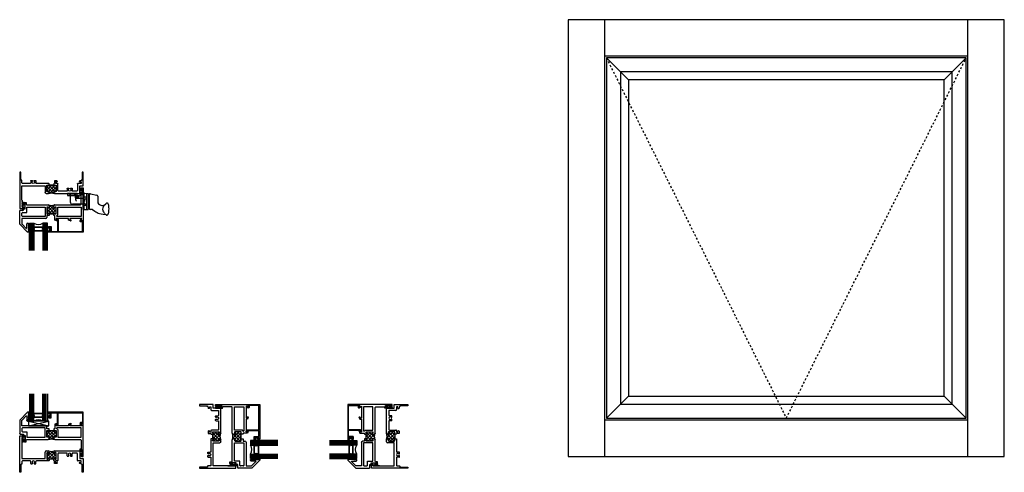
# Model space of a CAD drawing. Extents: x -27.8 to 26.4, y 9.7 to 34.5.
import ezdxf

# ---------------------------------------------------------------- set-up
doc = ezdxf.new("R2010")
doc.units = 0
doc.header["$LTSCALE"] = 0.3
doc.header["$MEASUREMENT"] = 0
doc.linetypes.add('HIDDEN2', pattern=[0.1875, 0.125, -0.0625])
doc.layers.get('0').update_dxf_attribs({"linetype": 'CONTINUOUS'})
for name, color, linetype in [('68i__hi1$0$GLASS', 86, 'CONTINUOUS'), ('68i__hi1$0$HARD_SEAL', 7, 'CONTINUOUS'), ('68i__hi1$0$IG_SPACER', 86, 'CONTINUOUS'), ('68i__ji1$0$GLASS', 86, 'CONTINUOUS'), ('68i__ji1$0$HARD_SEAL', 7, 'CONTINUOUS'), ('68i__ji1$0$IG_SPACER', 86, 'CONTINUOUS'), ('68i__si1$0$GLASS', 86, 'CONTINUOUS'), ('68i__si1$0$HARD_SEAL', 7, 'CONTINUOUS'), ('68i__si1$0$IG_SPACER', 86, 'CONTINUOUS'), ('68i__si1$0$SETTING_BLOCK', 86, 'CONTINUOUS'), ('926552_Keeper', 44, 'CONTINUOUS'), ('926579_Gasket', 44, 'CONTINUOUS'), ('b680008$0$THERMAL', 3, 'CONTINUOUS'), ('B680025$0$THERMAL', 3, 'CONTINUOUS'), ('E680008$0$EXT_SASH', 6, 'CONTINUOUS'), ('E680025$0$EXT_FRAME', 5, 'CONTINUOUS'), ('E680090$0$EXT_BEAD', 1, 'CONTINUOUS'), ('FRAME_ELEV', 5, 'CONTINUOUS'), ('HANDLE_926622', 44, 'CONTINUOUS'), ('SASH_ELEV', 6, 'CONTINUOUS')]:
    doc.layers.add(name, color=color, linetype=linetype)

# ---------------------------------------------------------------- blocks, each defined once
blk = doc.blocks.new('E680025')
at = {"layer": 'E680025$0$EXT_FRAME'}
for p, q in [((0, 2), (0.152, 2)), ((0, 0), (0, 2)), ((0.127, 1.927), (0.137, 1.937)), ((0.127, 1.916), (0.135, 1.909)), ((0.127, 1.89), (0.135, 1.897)), ((0.127, 1.879), (0.135, 1.871)), ((0.127, 1.853), (0.135, 1.86)), ((0.127, 1.842), (0.135, 1.834)), ((0.127, 1.816), (0.135, 1.823)), ((0.127, 1.804), (0.135, 1.797)), ((0.127, 1.778), (0.135, 1.786)), ((0.127, 1.767), (0.135, 1.76)), ((0.127, 1.741), (0.135, 1.748)), ((0.127, 1.73), (0.135, 1.722)), ((0.127, 1.704), (0.135, 1.711)), ((0.127, 1.693), (0.135, 1.685)), ((0.127, 1.667), (0.135, 1.674)), ((0.127, 1.655), (0.135, 1.648)), ((0.127, 1.629), (0.135, 1.637)), ((0.137, 1.937), (0.152, 1.937)), ((0.152, 1.937), (0.152, 2)), ((0.125, 1.549), (0.125, 0.76)), ((0.127, 1.618), (0.135, 1.611)), ((0.127, 1.592), (0.135, 1.599)), ((0.127, 1.581), (0.135, 1.573)), ((0.127, 1.555), (0.135, 1.562)), ((1.398, 0.76), (1.398, 1.114)), ((1.46, 1.176), (1.563, 1.176)), ((1.625, 1.114), (1.625, 1.057)), ((1.875, 1.057), (1.875, 1.114)), ((1.937, 1.176), (3.303, 1.176)), ((3.303, 1.176), (3.303, 0.75)), ((0.125, 0.594), (0.125, 0.452)), ((0.135, 0.75), (1.388, 0.75)), ((0.584, 0.625), (0.156, 0.625)), ((0.615, 0.474), (0.615, 0.594)), ((0.885, 0.474), (0.885, 0.594)), ((1.61, 0.625), (0.916, 0.625)), ((1.492, 1.051), (1.492, 0.75)), ((1.55, 1.082), (1.523, 1.082)), ((1.523, 0.719), (1.55, 0.719)), ((1.625, 0.64), (1.61, 0.625)), ((1.625, 0.744), (1.625, 0.719)), ((1.875, 0.719), (1.625, 0.719)), ((1.875, 0.719), (1.875, 0.744)), ((1.89, 0.625), (1.875, 0.64)), ((1.917, 0.625), (1.89, 0.625)), ((1.917, 0.483), (1.917, 0.625)), ((1.977, 1.082), (1.95, 1.082)), ((1.95, 0.719), (1.977, 0.719)), ((1.979, 0.625), (1.979, 0.545)), ((2.071, 0.625), (1.979, 0.625)), ((1.979, 0.545), (2.041, 0.545)), ((2.008, 0.75), (2.008, 1.051)), ((2.102, 1.02), (2.102, 0.656)), ((2.584, 1.051), (2.133, 1.051)), ((2.615, 0.9), (2.615, 1.02)), ((2.63, 0.885), (2.681, 0.885)), ((2.819, 0.885), (2.87, 0.885)), ((2.885, 0.9), (2.885, 1.02)), ((3.147, 1.051), (2.916, 1.051)), ((3.178, 0.656), (3.178, 1.02)), ((3.375, 0.625), (3.209, 0.625)), ((3.303, 0.75), (3.5, 0.75)), ((3.313, 0.545), (3.375, 0.545)), ((3.375, 0.545), (3.375, 0.625)), ((3.5, 0.75), (3.5, 0)), ((0.062, 0), (0, 0)), ((0.062, 0.422), (0.062, 0)), ((0.11, 0.437), (0.077, 0.437)), ((0.63, 0.459), (0.681, 0.459)), ((0.819, 0.459), (0.87, 0.459)), ((2.041, 0.483), (1.917, 0.483)), ((3.375, 0.483), (3.313, 0.483)), ((3.375, 0.452), (3.375, 0.483)), ((3.423, 0.437), (3.39, 0.437)), ((3.438, 0), (3.438, 0.422)), ((3.5, 0), (3.438, 0))]:
    blk.add_line(p, q, dxfattribs=at)
for centre, radius, start, end in [((0.133, 1.922), 0.008, 135, 225), ((0.133, 1.884), 0.008, 135, 225), ((0.133, 1.847), 0.008, 135, 225), ((0.133, 1.81), 0.008, 135, 225), ((0.133, 1.773), 0.008, 135, 225), ((0.133, 1.735), 0.008, 135, 225), ((0.133, 1.698), 0.008, 135, 225), ((0.133, 1.661), 0.008, 135, 225), ((0.133, 1.624), 0.008, 135, 225), ((0.129, 1.903), 0.008, 315, 45), ((0.129, 1.866), 0.008, 315, 45), ((0.129, 1.829), 0.008, 315, 45), ((0.129, 1.791), 0.008, 315, 45), ((0.129, 1.754), 0.008, 315, 45), ((0.129, 1.717), 0.008, 315, 45), ((0.129, 1.68), 0.008, 315, 45), ((0.129, 1.642), 0.008, 315, 45), ((0.133, 1.586), 0.008, 135, 225), ((0.133, 1.549), 0.008, 135, 180), ((0.129, 1.605), 0.008, 315, 45), ((0.129, 1.568), 0.008, 315, 45), ((1.46, 1.114), 0.062, 90, 180), ((1.563, 1.114), 0.062, 0, 90), ((1.937, 1.114), 0.062, 90, 180), ((0.135, 0.76), 0.01, 180, 270), ((0.156, 0.594), 0.031, 90, 180), ((0.584, 0.594), 0.031, 0, 90), ((0.75, 0.553), 0.0725, 314.929, 225.071), ((0.916, 0.594), 0.031, 90, 180), ((1.388, 0.76), 0.01, 270, 0), ((1.523, 1.051), 0.031, 90, 180), ((1.523, 0.75), 0.031, 180, 270), ((1.55, 1.057), 0.025, 360, 90), ((1.55, 0.744), 0.025, 270, 360), ((1.6, 1.057), 0.025, 180, 270), ((1.6, 0.744), 0.025, 90, 180), ((1.6, 1.057), 0.025, 270, 360), ((1.6, 0.744), 0.025, 0, 90), ((1.9, 1.057), 0.025, 180, 270), ((1.9, 0.744), 0.025, 90, 180), ((1.9, 1.057), 0.025, 270, 0), ((1.9, 0.744), 0.025, 360, 90), ((1.95, 1.057), 0.025, 90, 180), ((1.95, 0.744), 0.025, 180, 270), ((1.977, 1.051), 0.031, 360, 90), ((1.977, 0.75), 0.031, 270, 0), ((2.041, 0.514), 0.031, 270, 90), ((2.071, 0.656), 0.031, 270, 0), ((2.133, 1.02), 0.031, 90, 180), ((2.584, 1.02), 0.031, 0, 90), ((2.63, 0.9), 0.015, 180, 270), ((2.75, 0.979), 0.0725, 314.929, 225.071), ((2.681, 0.91), 0.0252, 270, 45.071), ((2.819, 0.91), 0.0252, 134.929, 270), ((2.87, 0.9), 0.015, 270, 0), ((2.916, 1.02), 0.031, 90, 180), ((3.147, 1.02), 0.031, 0, 90), ((3.209, 0.656), 0.031, 180, 270), ((3.313, 0.514), 0.031, 90, 270), ((0.077, 0.422), 0.015, 90, 180), ((0.11, 0.452), 0.015, 270, 0), ((0.63, 0.474), 0.015, 180, 270), ((0.681, 0.484), 0.0252, 270, 45.071), ((0.819, 0.484), 0.0252, 134.929, 270), ((0.87, 0.474), 0.015, 270, 0), ((3.39, 0.452), 0.015, 180, 270), ((3.423, 0.422), 0.015, 0, 90)]:
    blk.add_arc(centre, radius, start, end, dxfattribs=at)
blk = doc.blocks.new('B680025')
at = {"layer": 'B680025$0$THERMAL'}
h = blk.add_hatch(dxfattribs=at)
h.set_pattern_fill('NET', color=256, angle=45, style=0)
h.paths.add_polyline_path([(2.008, 1.051, 0.414214), (1.977, 1.082), (1.95, 1.082, 0.414214), (1.925, 1.057, -0.414214), (1.9, 1.032, -0.414214), (1.875, 1.057), (1.875, 1.114, -0.295866), (1.912, 1.171, -0.160642), (1.588, 1.171, -0.295866), (1.625, 1.114), (1.625, 1.057, -0.414214), (1.6, 1.032, -0.414214), (1.575, 1.057, 0.414214), (1.55, 1.082), (1.523, 1.082, 0.414214), (1.492, 1.051), (1.492, 0.75, 0.414214), (1.523, 0.719), (1.55, 0.719, 0.414214), (1.575, 0.744, -0.414214), (1.6, 0.769, -0.414214), (1.625, 0.744), (1.625, 0.719), (1.875, 0.719), (1.875, 0.744, -0.414214), (1.9, 0.769, -0.414214), (1.925, 0.744, 0.414214), (1.95, 0.719), (1.977, 0.719, 0.414214), (2.008, 0.75)])
for p, q in [((1.625, 0.719), (1.625, 0.64)), ((1.875, 0.64), (1.875, 0.719))]:
    blk.add_line(p, q, dxfattribs=at)
blk.add_arc((1.75, 1.661), 0.516, 251.7477, 288.2523, dxfattribs=at)
blk.add_blockref('E680025', (0, 0))
blk = doc.blocks.new('E680008')
at = {"layer": 'E680008$0$EXT_SASH'}
for p, q in [((3, 2.373), (3, 2.436)), ((3, 2.436), (3.062, 2.436)), ((3.015, 2.373), (3, 2.373)), ((3.025, 2.363), (3.015, 2.373)), ((3.017, 2.345), (3.025, 2.352)), ((3.025, 2.326), (3.017, 2.333)), ((3.017, 2.307), (3.025, 2.315)), ((3.025, 2.289), (3.017, 2.296)), ((3.017, 2.27), (3.025, 2.278)), ((3.025, 2.252), (3.017, 2.259)), ((3.017, 2.233), (3.025, 2.24)), ((3.025, 2.214), (3.017, 2.222)), ((3.017, 2.196), (3.025, 2.203)), ((3.025, 2.177), (3.017, 2.184)), ((3.062, 2.436), (3.5, 1.998)), ((3.109, 2.22), (3.109, 1.967)), ((3.371, 1.994), (3.135, 2.23)), ((0, 0), (0, 1.811)), ((0, 1.811), (0.13, 1.811)), ((0.13, 1.811), (0.085, 1.686)), ((0.085, 1.686), (0.744, 1.686)), ((0.744, 1.728), (0.682, 1.764)), ((0.702, 1.809), (0.806, 1.772)), ((0.744, 1.686), (0.744, 1.728)), ((0.806, 1.772), (0.806, 1.686)), ((0.806, 1.686), (1.5, 1.686)), ((1.5, 1.728), (1.439, 1.764)), ((1.459, 1.809), (1.563, 1.772)), ((1.5, 1.686), (1.5, 1.728)), ((1.563, 1.772), (1.563, 1.52)), ((2.07, 1.686), (3.375, 1.686)), ((3.015, 1.936), (3.015, 1.967)), ((3.078, 1.936), (3.015, 1.936)), ((3.017, 2.158), (3.025, 2.166)), ((3.025, 2.14), (3.017, 2.147)), ((3.017, 2.121), (3.025, 2.129)), ((3.025, 2.103), (3.017, 2.11)), ((3.017, 2.084), (3.025, 2.091)), ((3.025, 2.065), (3.017, 2.073)), ((3.017, 2.047), (3.025, 2.054)), ((3.025, 2.028), (3.017, 2.035)), ((3.017, 2.009), (3.025, 2.017)), ((3.025, 1.991), (3.017, 1.998)), ((3.017, 1.972), (3.025, 1.979)), ((3.375, 1.686), (3.375, 1.984)), ((3.5, 1.998), (3.5, 1.258)), ((0.125, 1.051), (0.125, 1.561)), ((0.125, 1.561), (1.448, 1.561)), ((1.398, 1.459), (1.398, 1.051)), ((1.492, 1.395), (1.492, 1.082)), ((1.55, 1.426), (1.523, 1.426)), ((1.563, 1.52), (1.61, 1.52)), ((1.61, 1.52), (1.625, 1.505)), ((1.875, 1.426), (1.625, 1.426)), ((1.625, 1.426), (1.625, 1.401)), ((1.875, 1.505), (1.89, 1.52)), ((1.875, 1.401), (1.875, 1.426)), ((1.89, 1.52), (2.008, 1.52)), ((1.977, 1.426), (1.95, 1.426)), ((2.008, 1.52), (2.008, 1.624)), ((2.008, 1.082), (2.008, 1.395)), ((2.102, 1.561), (3.344, 1.561)), ((2.102, 1.051), (2.102, 1.561)), ((3.103, 1.321), (3.103, 1.051)), ((3.344, 1.352), (3.134, 1.352)), ((3.247, 1.151), (3.197, 1.151)), ((3.197, 1.151), (3.197, 0.851)), ((3.247, 1.086), (3.247, 1.151)), ((3.469, 1.227), (3.287, 1.227)), ((3.287, 1.227), (3.287, 1.086)), ((3.375, 1.53), (3.375, 1.383)), ((1.398, 1.051), (0.125, 1.051)), ((0.125, 0.895), (0.125, 0.4)), ((1.563, 0.926), (0.156, 0.926)), ((1.523, 1.051), (1.55, 1.051)), ((1.625, 1.076), (1.625, 0.988)), ((1.875, 0.988), (1.875, 1.076)), ((3.116, 0.926), (1.937, 0.926)), ((1.95, 1.051), (1.977, 1.051)), ((3.103, 1.051), (2.102, 1.051)), ((3.147, 0.801), (3.147, 0.895)), ((3.237, 0.801), (3.147, 0.801)), ((3.197, 0.851), (3.247, 0.851)), ((3.247, 0.851), (3.247, 0.916)), ((3.287, 0.916), (3.287, 0.851)), ((0.09, 0), (0, 0)), ((0.1, 0.35), (0.05, 0.35)), ((0.05, 0.35), (0.05, 0.05)), ((0.05, 0.05), (0.1, 0.05)), ((0.1, 0.285), (0.1, 0.35)), ((0.1, 0.05), (0.1, 0.115)), ((0.125, 0.4), (0.14, 0.4)), ((0.14, 0.4), (0.14, 0.285)), ((0.14, 0.115), (0.14, 0.05))]:
    blk.add_line(p, q, dxfattribs=at)
for centre, radius, start, end in [((3.023, 2.339), 0.008, 135, 225), ((3.023, 2.302), 0.008, 135, 225), ((3.023, 2.265), 0.008, 135, 225), ((3.023, 2.227), 0.008, 135, 225), ((3.023, 2.19), 0.008, 135, 225), ((3.019, 2.358), 0.008, 315, 45), ((3.019, 2.32), 0.008, 315, 45), ((3.019, 2.283), 0.008, 315, 45), ((3.019, 2.246), 0.008, 315, 45), ((3.019, 2.209), 0.008, 315, 45), ((3.019, 2.171), 0.008, 315, 45), ((3.124, 2.22), 0.015, 45, 180), ((0.694, 1.786), 0.025, 70, 243.3249), ((1.45, 1.786), 0.025, 70, 243.3249), ((2.07, 1.624), 0.062, 90, 180), ((3.023, 2.153), 0.008, 135, 225), ((3.023, 2.116), 0.008, 135, 225), ((3.023, 2.078), 0.008, 135, 225), ((3.023, 2.041), 0.008, 135, 225), ((3.023, 2.004), 0.008, 135, 225), ((3.023, 1.967), 0.008, 135, 180), ((3.019, 2.134), 0.008, 315, 45), ((3.019, 2.097), 0.008, 315, 45), ((3.019, 2.06), 0.008, 315, 45), ((3.019, 2.022), 0.008, 315, 45), ((3.019, 1.985), 0.008, 315, 45), ((3.078, 1.967), 0.031, 270, 360), ((3.36, 1.984), 0.015, 0, 45), ((1.46, 1.459), 0.062, 98.0128, 180), ((1.448, 1.54), 0.0205, 278.0128, 90), ((1.523, 1.395), 0.031, 90, 180), ((1.55, 1.401), 0.025, 0, 90), ((1.6, 1.401), 0.025, 180, 0), ((1.6, 1.076), 0.025, 360, 180), ((1.9, 1.401), 0.025, 180, 360), ((1.9, 1.076), 0.025, 360, 180), ((1.95, 1.401), 0.025, 90, 180), ((1.977, 1.395), 0.031, 0, 90), ((3.134, 1.321), 0.031, 90, 180), ((3.267, 1.086), 0.02, 180, 360), ((3.344, 1.53), 0.031, 0, 90), ((3.344, 1.383), 0.031, 270, 0), ((3.469, 1.258), 0.031, 270, 360), ((0.156, 0.895), 0.031, 90, 180), ((1.523, 1.082), 0.031, 180, 270), ((1.55, 1.076), 0.025, 270, 0), ((1.563, 0.988), 0.062, 270, 0), ((1.937, 0.988), 0.062, 180, 270), ((1.95, 1.076), 0.025, 180, 270), ((1.977, 1.082), 0.031, 270, 360), ((3.116, 0.895), 0.031, 0, 90), ((3.237, 0.851), 0.05, 270, 360), ((3.267, 0.916), 0.02, 0, 180), ((0.09, 0.05), 0.05, 270, 0), ((0.12, 0.285), 0.02, 180, 0), ((0.12, 0.115), 0.02, 0, 180)]:
    blk.add_arc(centre, radius, start, end, dxfattribs=at)
blk = doc.blocks.new('b680008')
at = {"layer": 'b680008$0$THERMAL'}
h = blk.add_hatch(dxfattribs=at)
h.set_pattern_fill('NET', color=256, angle=45, style=0)
h.paths.add_polyline_path([(2.008, 1.395, 0.414214), (1.977, 1.426), (1.95, 1.426, 0.414214), (1.925, 1.401, -1), (1.875, 1.401), (1.875, 1.426), (1.625, 1.426), (1.625, 1.401, -1), (1.575, 1.401, 0.414214), (1.55, 1.426), (1.523, 1.426, 0.414214), (1.492, 1.395), (1.492, 1.082, 0.414214), (1.523, 1.051), (1.55, 1.051, 0.414214), (1.575, 1.076, -1), (1.625, 1.076), (1.625, 0.988, -0.249052), (1.598, 0.937, -0.133732), (1.902, 0.937, -0.249052), (1.875, 0.988), (1.875, 1.076, -1), (1.925, 1.076, 0.414214), (1.95, 1.051), (1.977, 1.051, 0.414214), (2.008, 1.082)])
for p, q in [((1.625, 1.505), (1.625, 1.426)), ((1.875, 1.426), (1.875, 1.505))]:
    blk.add_line(p, q, dxfattribs=at)
blk.add_arc((1.75, 0.377), 0.58, 74.7658, 105.2342, dxfattribs=at)
blk.add_blockref('E680008', (0, 0))
blk = doc.blocks.new('E680090')
at = {"layer": 'E680090$0$EXT_BEAD'}
for p, q in [((0, 0.735), (0, 0.662)), ((0, 0.662), (0.035, 0.662)), ((1.895, 0.75), (0.015, 0.75)), ((0.035, 0.7), (0.085, 0.7)), ((0.035, 0.662), (0.035, 0.7)), ((0.085, 0.7), (0.085, 0.49)), ((0.135, 0.456), (0.135, 0.685)), ((0.15, 0.7), (0.455, 0.7)), ((0.47, 0.074), (0.47, 0.685)), ((0.514, 0.07), (0.514, 0.685)), ((0.529, 0.7), (1.845, 0.7)), ((1.845, 0.7), (1.845, 0.175)), ((1.895, 0.125), (1.895, 0.75)), ((0, 0.527), (0, 0.455)), ((0.035, 0.527), (0, 0.527)), ((0.015, 0.44), (0.119, 0.44)), ((0.035, 0.49), (0.035, 0.527)), ((0.085, 0.49), (0.035, 0.49)), ((0.47, 0.074), (0.404, 0.036)), ((0.42, 0.001), (0.481, 0.023)), ((1.754, 0.01), (1.718, 0.108)), ((1.845, 0.175), (1.765, 0.175)), ((1.765, 0.125), (1.895, 0.125)), ((1.765, 0.125), (1.784, 0.074))]:
    blk.add_line(p, q, dxfattribs=at)
for centre, radius, start, end in [((0.015, 0.735), 0.015, 90, 180), ((0.15, 0.685), 0.015, 90, 180), ((0.455, 0.685), 0.015, 360, 90), ((0.529, 0.685), 0.015, 90, 180), ((0.015, 0.455), 0.015, 180, 270), ((0.119, 0.456), 0.0156, 270, 0), ((0.414, 0.019), 0.0193, 120, 290), ((0.464, 0.07), 0.05, 290, 360), ((1.765, 0.125), 0.05, 90, 200.0022), ((1.737, 0.057), 0.05, 289.9969, 19.9981)]:
    blk.add_arc(centre, radius, start, end, dxfattribs=at)
blk = doc.blocks.new('b680090')
blk.add_blockref('E680090', (0, 0))
blk = doc.blocks.new('68i__hi1$0$SPACER08')
at = {"layer": '68i__hi1$0$IG_SPACER'}
for points in [[(0.015, 0.24), (0.485, 0.24, -0.414214), (0.5, 0.225), (0.5, 0.2, 0.4), (0.5, 0.1), (0.5, 0.062), (0.438, 0), (0.062, 0), (0, 0.062), (0, 0.1, 0.4), (0, 0.2), (0, 0.225, -0.414214)], [(0.02, 0.22), (0.48, 0.22), (0.48, 0.207, 0.348155), (0.48, 0.093), (0.48, 0.07), (0.43, 0.02), (0.07, 0.02), (0.02, 0.07), (0.02, 0.093, 0.348155), (0.02, 0.207)]]:
    blk.add_lwpolyline(points, format="xyb", close=True, dxfattribs=at)
blk = doc.blocks.new('68i__hi1$0$GLASS_04')
at = {"layer": '68i__hi1$0$GLASS'}
for p, q in [((-0.248, 1.5), (-0.248, 0)), ((-0.186, 0), (-0.186, 1.5)), ((-0.124, 0), (-0.124, 1.5)), ((-0.062, 0), (-0.062, 1.5)), ((0, 0), (0, 1.5)), ((-0.248, 0), (-0.186, 0)), ((-0.186, 0), (-0.124, 0)), ((-0.124, 0), (-0.062, 0)), ((-0.062, 0), (0, 0))]:
    blk.add_line(p, q, dxfattribs=at)
blk = doc.blocks.new('68i__hi1$0$G16_4_4')
at = {"layer": '68i__hi1$0$GLASS'}
blk.add_arc((0.498, -0.419), 0.488, 59.2041, 120.7959, dxfattribs=at)
for name, p in [('68i__hi1$0$GLASS_04', (0.248, 0)), ('68i__hi1$0$SPACER08', (0.248, 0.197))]:
    blk.add_blockref(name, p)
at = {"xscale": -1}
blk.add_blockref('68i__hi1$0$GLASS_04', (0.748, 0), dxfattribs=at)
blk = doc.blocks.new('68i__hi1$0$Projbulb')
at = {"layer": '68i__hi1$0$HARD_SEAL'}
blk.add_line((0.174, -0.118), (-0.168, -0.118), dxfattribs=at)
blk.add_lwpolyline([(-0.175, -0.09, 1), (-0.175, -0.147), (0.175, -0.147, 1), (0.175, -0.09), (0.05, -0.09), (0.05, -0.05), (0.105, -0.05, 1), (0.105, -0.01), (-0.105, -0.01, 1), (-0.105, -0.05), (-0.05, -0.05), (-0.05, -0.09)], format="xyb", close=True, dxfattribs=at)
blk = doc.blocks.new('68i__hi1')
at = {"layer": '68i__hi1$0$HARD_SEAL'}
blk.add_hatch(color=256, dxfattribs=at).paths.add_polyline_path([(0.531, 0.451), (0.473, 0.451, 0.198912), (0.475, 0.445), (0.483, 0.438, -0.414214), (0.483, 0.427), (0.475, 0.419, 0.414214), (0.475, 0.408), (0.483, 0.401, -0.414214), (0.483, 0.389), (0.475, 0.382, 0.414214), (0.475, 0.371), (0.483, 0.363, -0.414214), (0.483, 0.352), (0.475, 0.345, 0.414214), (0.475, 0.333), (0.483, 0.326, -0.414214), (0.483, 0.315), (0.475, 0.307, 0.414214), (0.475, 0.296), (0.483, 0.289, -0.414214), (0.483, 0.278), (0.475, 0.27, 0.414214), (0.475, 0.259), (0.483, 0.252, -0.414214), (0.483, 0.24), (0.475, 0.233, 0.414214), (0.475, 0.222), (0.483, 0.214, -0.414214), (0.483, 0.203), (0.475, 0.196, 0.414214), (0.475, 0.184), (0.483, 0.177, -0.414214), (0.483, 0.166), (0.475, 0.158, 0.414214), (0.475, 0.147), (0.483, 0.14, -0.414214), (0.483, 0.129), (0.475, 0.121, 0.414214), (0.475, 0.11), (0.483, 0.103, -0.414214), (0.483, 0.091), (0.475, 0.084, 0.281303), (0.473, 0.076), (0.531, 0.076)])
for p, q in [((0.48, 0.068), (0.531, 0.055)), ((0.5, 0.047), (0.531, 0.039)), ((0.5, 0.031), (0.531, 0.023)), ((0.5, 0.016), (0.531, 0.007)), ((0.5, 0), (0.531, -0.008)), ((0.511, 0.076), (0.531, 0.071))]:
    blk.add_line(p, q, dxfattribs=at)
for points in [[(0.531, 0.451), (0.473, 0.451, 0.198912), (0.475, 0.445), (0.483, 0.438, -0.414214), (0.483, 0.427), (0.475, 0.419, 0.414214), (0.475, 0.408), (0.483, 0.401, -0.414214), (0.483, 0.389), (0.475, 0.382, 0.414214), (0.475, 0.371), (0.483, 0.363, -0.414214), (0.483, 0.352), (0.475, 0.345, 0.414214), (0.475, 0.333), (0.483, 0.326, -0.414214), (0.483, 0.315), (0.475, 0.307, 0.414214), (0.475, 0.296), (0.483, 0.289, -0.414214), (0.483, 0.278), (0.475, 0.27, 0.414214), (0.475, 0.259), (0.483, 0.252, -0.414214), (0.483, 0.24), (0.475, 0.233, 0.414214), (0.475, 0.222), (0.483, 0.214, -0.414214), (0.483, 0.203), (0.475, 0.196, 0.414214), (0.475, 0.184), (0.483, 0.177, -0.414214), (0.483, 0.166), (0.475, 0.158, 0.414214), (0.475, 0.147), (0.483, 0.14, -0.414214), (0.483, 0.129), (0.475, 0.121, 0.414214), (0.475, 0.11), (0.483, 0.103, -0.414214), (0.483, 0.091), (0.475, 0.084, 0.281303), (0.473, 0.076), (0.531, 0.076)], [(1.657, 0.062), (1.657, 0.124), (1.605, 0.124), (1.605, 0.039, -1), (1.527, 0.039), (1.527, 0.271, -1), (1.605, 0.271), (1.605, 0.186), (1.657, 0.186), (1.657, 0.249), (1.687, 0.249), (1.687, 0.062)]]:
    blk.add_lwpolyline(points, format="xyb", close=True, dxfattribs=at)
at = {"xscale": -1, "rotation": 180}
for name, p in [('B680025', (0, 3.311)), ('b680090', (1.605, 0.75))]:
    blk.add_blockref(name, p, dxfattribs=at)
for name, p, rotation in [('b680008', (3.5, 2.436), 180), ('68i__hi1$0$Projbulb', (3.45, 2.236), 270), ('68i__hi1$0$Projbulb', (0.303, 1.435), 270), ('68i__hi1$0$G16_4_4', (1.527, 0.5), 180)]:
    blk.add_blockref(name, p, dxfattribs=dict(rotation=rotation))
blk = doc.blocks.new('68i__si1$0$SPACER08')
at = {"layer": '68i__si1$0$IG_SPACER'}
for points in [[(0.015, 0.24), (0.485, 0.24, -0.414214), (0.5, 0.225), (0.5, 0.2, 0.4), (0.5, 0.1), (0.5, 0.062), (0.438, 0), (0.062, 0), (0, 0.062), (0, 0.1, 0.4), (0, 0.2), (0, 0.225, -0.414214)], [(0.02, 0.22), (0.48, 0.22), (0.48, 0.207, 0.348155), (0.48, 0.093), (0.48, 0.07), (0.43, 0.02), (0.07, 0.02), (0.02, 0.07), (0.02, 0.093, 0.348155), (0.02, 0.207)]]:
    blk.add_lwpolyline(points, format="xyb", close=True, dxfattribs=at)
blk = doc.blocks.new('68i__si1$0$GLASS_04')
at = {"layer": '68i__si1$0$GLASS'}
for p, q in [((-0.248, 1.5), (-0.248, 0)), ((-0.186, 0), (-0.186, 1.5)), ((-0.124, 0), (-0.124, 1.5)), ((-0.062, 0), (-0.062, 1.5)), ((0, 0), (0, 1.5)), ((-0.248, 0), (-0.186, 0)), ((-0.186, 0), (-0.124, 0)), ((-0.124, 0), (-0.062, 0)), ((-0.062, 0), (0, 0))]:
    blk.add_line(p, q, dxfattribs=at)
blk = doc.blocks.new('68i__si1$0$G16_4_4')
at = {"layer": '68i__si1$0$GLASS'}
blk.add_arc((0.498, -0.419), 0.488, 59.2041, 120.7959, dxfattribs=at)
for name, p in [('68i__si1$0$GLASS_04', (0.248, 0)), ('68i__si1$0$SPACER08', (0.248, 0.197))]:
    blk.add_blockref(name, p)
at = {"xscale": -1}
blk.add_blockref('68i__si1$0$GLASS_04', (0.748, 0), dxfattribs=at)
blk = doc.blocks.new('68i__si1$0$SB_18_4')
at = {"layer": '68i__si1$0$SETTING_BLOCK'}
for p, q in [((0, 0.25), (1.125, 0)), ((0, 0), (1.125, 0.25)), ((1.125, 0.25), (0, 0.25)), ((0, 0.25), (0, 0)), ((0, 0), (1.125, 0)), ((1.125, 0), (1.125, 0.25))]:
    blk.add_line(p, q, dxfattribs=at)
blk = doc.blocks.new('68i__si1$0$Projbulb')
at = {"layer": '68i__si1$0$HARD_SEAL'}
blk.add_line((0.174, -0.118), (-0.168, -0.118), dxfattribs=at)
blk.add_lwpolyline([(-0.175, -0.09, 1), (-0.175, -0.147), (0.175, -0.147, 1), (0.175, -0.09), (0.05, -0.09), (0.05, -0.05), (0.105, -0.05, 1), (0.105, -0.01), (-0.105, -0.01, 1), (-0.105, -0.05), (-0.05, -0.05), (-0.05, -0.09)], format="xyb", close=True, dxfattribs=at)
blk = doc.blocks.new('68i__si1')
at = {"layer": '68i__si1$0$HARD_SEAL'}
blk.add_hatch(color=256, dxfattribs=at).paths.add_polyline_path([(0.531, 2.86), (0.473, 2.86, -0.198912), (0.475, 2.866), (0.483, 2.873, 0.414214), (0.483, 2.884), (0.475, 2.892, -0.414214), (0.475, 2.903), (0.483, 2.91, 0.414214), (0.483, 2.922), (0.475, 2.929, -0.414214), (0.475, 2.94), (0.483, 2.948, 0.414214), (0.483, 2.959), (0.475, 2.966, -0.414214), (0.475, 2.978), (0.483, 2.985, 0.414214), (0.483, 2.996), (0.475, 3.004, -0.414214), (0.475, 3.015), (0.483, 3.022, 0.414214), (0.483, 3.033), (0.475, 3.041, -0.414214), (0.475, 3.052), (0.483, 3.059, 0.414214), (0.483, 3.071), (0.475, 3.078, -0.414214), (0.475, 3.089), (0.483, 3.097, 0.414214), (0.483, 3.108), (0.475, 3.115, -0.414214), (0.475, 3.127), (0.483, 3.134, 0.414214), (0.483, 3.145), (0.475, 3.153, -0.414214), (0.475, 3.164), (0.483, 3.171, 0.414214), (0.483, 3.182), (0.475, 3.19, -0.414214), (0.475, 3.201), (0.483, 3.208, 0.414214), (0.483, 3.22), (0.475, 3.227, -0.281303), (0.473, 3.235), (0.531, 3.235)])
for p, q in [((0.48, 3.243), (0.531, 3.256)), ((0.5, 3.311), (0.531, 3.319)), ((0.5, 3.295), (0.531, 3.304)), ((0.5, 3.28), (0.531, 3.288)), ((0.5, 3.264), (0.531, 3.272)), ((0.511, 3.235), (0.531, 3.24))]:
    blk.add_line(p, q, dxfattribs=at)
for points in [[(1.657, 3.25), (1.657, 3.187), (1.605, 3.187), (1.605, 3.272, 1), (1.527, 3.272), (1.527, 3.04, 1), (1.605, 3.04), (1.605, 3.125), (1.657, 3.125), (1.657, 3.063), (1.687, 3.063), (1.687, 3.25)], [(0.531, 2.86), (0.473, 2.86, -0.198912), (0.475, 2.866), (0.483, 2.873, 0.414214), (0.483, 2.884), (0.475, 2.892, -0.414214), (0.475, 2.903), (0.483, 2.91, 0.414214), (0.483, 2.922), (0.475, 2.929, -0.414214), (0.475, 2.94), (0.483, 2.948, 0.414214), (0.483, 2.959), (0.475, 2.966, -0.414214), (0.475, 2.978), (0.483, 2.985, 0.414214), (0.483, 2.996), (0.475, 3.004, -0.414214), (0.475, 3.015), (0.483, 3.022, 0.414214), (0.483, 3.033), (0.475, 3.041, -0.414214), (0.475, 3.052), (0.483, 3.059, 0.414214), (0.483, 3.071), (0.475, 3.078, -0.414214), (0.475, 3.089), (0.483, 3.097, 0.414214), (0.483, 3.108), (0.475, 3.115, -0.414214), (0.475, 3.127), (0.483, 3.134, 0.414214), (0.483, 3.145), (0.475, 3.153, -0.414214), (0.475, 3.164), (0.483, 3.171, 0.414214), (0.483, 3.182), (0.475, 3.19, -0.414214), (0.475, 3.201), (0.483, 3.208, 0.414214), (0.483, 3.22), (0.475, 3.227, -0.281303), (0.473, 3.235), (0.531, 3.235)]]:
    blk.add_lwpolyline(points, format="xyb", close=True, dxfattribs=at)
for name, p in [('68i__si1$0$G16_4_4', (0.531, 2.811)), ('b680090', (1.605, 2.561)), ('68i__si1$0$SB_18_4', (0.485, 2.561)), ('B680025', (0, 0))]:
    blk.add_blockref(name, p)
at = {"xscale": -1}
blk.add_blockref('b680008', (3.5, 0.875), dxfattribs=at)
at = {"rotation": 270}
for p in [(0.303, 1.876), (3.45, 1.075)]:
    blk.add_blockref('68i__si1$0$Projbulb', p, dxfattribs=at)
blk = doc.blocks.new('68i__ji1$0$SPACER08')
at = {"layer": '68i__ji1$0$IG_SPACER'}
for points in [[(0.015, 0.24), (0.485, 0.24, -0.414214), (0.5, 0.225), (0.5, 0.2, 0.4), (0.5, 0.1), (0.5, 0.062), (0.438, 0), (0.062, 0), (0, 0.062), (0, 0.1, 0.4), (0, 0.2), (0, 0.225, -0.414214)], [(0.02, 0.22), (0.48, 0.22), (0.48, 0.207, 0.348155), (0.48, 0.093), (0.48, 0.07), (0.43, 0.02), (0.07, 0.02), (0.02, 0.07), (0.02, 0.093, 0.348155), (0.02, 0.207)]]:
    blk.add_lwpolyline(points, format="xyb", close=True, dxfattribs=at)
blk = doc.blocks.new('68i__ji1$0$GLASS_04')
at = {"layer": '68i__ji1$0$GLASS'}
for p, q in [((-0.248, 1.5), (-0.248, 0)), ((-0.186, 0), (-0.186, 1.5)), ((-0.124, 0), (-0.124, 1.5)), ((-0.062, 0), (-0.062, 1.5)), ((0, 0), (0, 1.5)), ((-0.248, 0), (-0.186, 0)), ((-0.186, 0), (-0.124, 0)), ((-0.124, 0), (-0.062, 0)), ((-0.062, 0), (0, 0))]:
    blk.add_line(p, q, dxfattribs=at)
blk = doc.blocks.new('68i__ji1$0$G16_4_4')
at = {"layer": '68i__ji1$0$GLASS'}
blk.add_arc((0.498, -0.419), 0.488, 59.2041, 120.7959, dxfattribs=at)
for name, p in [('68i__ji1$0$GLASS_04', (0.248, 0)), ('68i__ji1$0$SPACER08', (0.248, 0.197))]:
    blk.add_blockref(name, p)
at = {"xscale": -1}
blk.add_blockref('68i__ji1$0$GLASS_04', (0.748, 0), dxfattribs=at)
blk = doc.blocks.new('68i__ji1$0$Projbulb')
at = {"layer": '68i__ji1$0$HARD_SEAL'}
blk.add_line((0.174, -0.118), (-0.168, -0.118), dxfattribs=at)
blk.add_lwpolyline([(-0.175, -0.09, 1), (-0.175, -0.147), (0.175, -0.147, 1), (0.175, -0.09), (0.05, -0.09), (0.05, -0.05), (0.105, -0.05, 1), (0.105, -0.01), (-0.105, -0.01, 1), (-0.105, -0.05), (-0.05, -0.05), (-0.05, -0.09)], format="xyb", close=True, dxfattribs=at)
blk = doc.blocks.new('68i__ji1')
at = {"layer": '68i__ji1$0$HARD_SEAL'}
blk.add_hatch(color=256, dxfattribs=at).paths.add_polyline_path([(2.86, 0.531), (2.86, 0.473, 0.198912), (2.866, 0.475), (2.873, 0.483, -0.414214), (2.884, 0.483), (2.892, 0.475, 0.414214), (2.903, 0.475), (2.91, 0.483, -0.414214), (2.922, 0.483), (2.929, 0.475, 0.414214), (2.94, 0.475), (2.948, 0.483, -0.414214), (2.959, 0.483), (2.966, 0.475, 0.414214), (2.978, 0.475), (2.985, 0.483, -0.414214), (2.996, 0.483), (3.004, 0.475, 0.414214), (3.015, 0.475), (3.022, 0.483, -0.414214), (3.033, 0.483), (3.041, 0.475, 0.414214), (3.052, 0.475), (3.059, 0.483, -0.414214), (3.071, 0.483), (3.078, 0.475, 0.414214), (3.089, 0.475), (3.097, 0.483, -0.414214), (3.108, 0.483), (3.115, 0.475, 0.414214), (3.127, 0.475), (3.134, 0.483, -0.414214), (3.145, 0.483), (3.153, 0.475, 0.414214), (3.164, 0.475), (3.171, 0.483, -0.414214), (3.182, 0.483), (3.19, 0.475, 0.414214), (3.201, 0.475), (3.208, 0.483, -0.414214), (3.22, 0.483), (3.227, 0.475, 0.281303), (3.235, 0.473), (3.235, 0.531)])
for p, q in [((3.235, 0.511), (3.24, 0.531)), ((3.243, 0.48), (3.256, 0.531)), ((3.264, 0.5), (3.272, 0.531)), ((3.28, 0.5), (3.288, 0.531)), ((3.295, 0.5), (3.304, 0.531)), ((3.311, 0.5), (3.319, 0.531))]:
    blk.add_line(p, q, dxfattribs=at)
for points in [[(3.25, 1.657), (3.187, 1.657), (3.187, 1.605), (3.272, 1.605, -1), (3.272, 1.527), (3.04, 1.527, -1), (3.04, 1.605), (3.125, 1.605), (3.125, 1.657), (3.063, 1.657), (3.063, 1.687), (3.25, 1.687)], [(2.86, 0.531), (2.86, 0.473, 0.198912), (2.866, 0.475), (2.873, 0.483, -0.414214), (2.884, 0.483), (2.892, 0.475, 0.414214), (2.903, 0.475), (2.91, 0.483, -0.414214), (2.922, 0.483), (2.929, 0.475, 0.414214), (2.94, 0.475), (2.948, 0.483, -0.414214), (2.959, 0.483), (2.966, 0.475, 0.414214), (2.978, 0.475), (2.985, 0.483, -0.414214), (2.996, 0.483), (3.004, 0.475, 0.414214), (3.015, 0.475), (3.022, 0.483, -0.414214), (3.033, 0.483), (3.041, 0.475, 0.414214), (3.052, 0.475), (3.059, 0.483, -0.414214), (3.071, 0.483), (3.078, 0.475, 0.414214), (3.089, 0.475), (3.097, 0.483, -0.414214), (3.108, 0.483), (3.115, 0.475, 0.414214), (3.127, 0.475), (3.134, 0.483, -0.414214), (3.145, 0.483), (3.153, 0.475, 0.414214), (3.164, 0.475), (3.171, 0.483, -0.414214), (3.182, 0.483), (3.19, 0.475, 0.414214), (3.201, 0.475), (3.208, 0.483, -0.414214), (3.22, 0.483), (3.227, 0.475, 0.281303), (3.235, 0.473), (3.235, 0.531)]]:
    blk.add_lwpolyline(points, format="xyb", close=True, dxfattribs=at)
at = {"xscale": -1, "rotation": 270}
for name, p in [('B680025', (0, 0)), ('b680090', (2.561, 1.605))]:
    blk.add_blockref(name, p, dxfattribs=at)
for p in [(1.075, 3.45), (1.876, 0.303)]:
    blk.add_blockref('68i__ji1$0$Projbulb', p)
at = {"rotation": 270}
for name, p in [('b680008', (0.875, 3.5)), ('68i__ji1$0$G16_4_4', (2.811, 1.527))]:
    blk.add_blockref(name, p, dxfattribs=at)
blk = doc.blocks.new('926552_Side')
at = {"layer": '926552_Keeper', "linetype": 'HIDDEN2', "ltscale": 0.5}
for p, q in [((0, 0.105), (-0.115, 0.188)), ((0, -0.105), (-0.115, -0.185))]:
    blk.add_line(p, q, dxfattribs=at)
at = {"layer": '926552_Keeper'}
for points in [[(-0.25, 0.281), (-0.25, 0.197, 0.414214), (-0.24, 0.188), (-0.115, 0.188)], [(-0.115, 0.281), (-0.115, 0.365, 0.414214), (-0.125, 0.375), (-0.166, 0.375)], [(-0.115, 0.281), (-0.01, 0.281, -0.414214), (0, 0.271), (0, -0.24, -0.414214), (-0.01, -0.25), (-0.105, -0.25, -0.414214), (-0.115, -0.24), (-0.115, 0.188)]]:
    blk.add_lwpolyline(points, format="xyb", dxfattribs=at)
for centre, radius, start, end in [((-0.156, 0.281), 0.0943, 96.0981, 180), ((-0.334, 0.128), 0.227, 15.1118, 64.0916)]:
    blk.add_arc(centre, radius, start, end, dxfattribs=at)
blk = doc.blocks.new('SIDE_926622')
at = {"layer": 'HANDLE_926622'}
for p, q in [((-0.749, 0.344), (-0.749, -0.031)), ((-0.499, 0.406), (-0.687, 0.406)), ((-0.437, 0.068), (-0.437, 0.344)), ((0, 0.156), (-0.377, 0.156)), ((0, 0.419), (0, -0.419)), ((0, 0.202), (0, -0.202)), ((0.108, 0.234), (0.032, 0.234)), ((0.034, 0.451), (0.234, 0.441)), ((0.14, 0.389), (0.14, -0.389)), ((0.14, 0.202), (0.14, -0.202)), ((0.234, 0.441), (0.234, -0.441)), ((0.234, 0.44), (0.234, 0.441)), ((0.264, 0.41), (0.297, 0.41)), ((0.297, 0.41), (0.297, -0.41)), ((0.297, 0.362), (0.297, -0.378)), ((0.371, 0.42), (0.72, 0.339)), ((0.766, 0.28), (0.766, -0.071)), ((0, -0.156), (-0.624, -0.156)), ((0.108, -0.234), (0.032, -0.234)), ((0.034, -0.451), (0.234, -0.441)), ((0.234, -0.44), (0.234, -0.441)), ((0.264, -0.41), (0.297, -0.41)), ((0.448, -0.438), (0.357, -0.438)), ((0.483, -0.449), (0.526, -0.48))]:
    blk.add_line(p, q, dxfattribs=at)
at = {"layer": 'HANDLE_926622', "linetype": 'HIDDEN2', "ltscale": 0.5}
for p, q in [((0, 0.101), (0.041, 0.101)), ((0.041, 0.101), (0.14, 0.188)), ((0.041, 0.101), (0.041, -0.101)), ((0, -0.101), (0.041, -0.101)), ((0.041, -0.101), (0.14, -0.188))]:
    blk.add_line(p, q, dxfattribs=at)
at = {"layer": 'HANDLE_926622'}
blk.add_lwpolyline([(0.483, -0.449), (0.599, -0.534), (0.668, -0.581), (0.729, -0.615), (0.791, -0.642), (0.862, -0.662), (0.951, -0.679), (1.065, -0.696), (1.213, -0.715)], dxfattribs=at)
blk.add_lwpolyline([(1.202, -0.153, 0.101191), (1.075, -0.289, 0.138796), (1.033, -0.435, 0.138796), (1.075, -0.582, 0.096739), (1.195, -0.713, 0.080306)], format="xyb", dxfattribs=at)
for centre, radius, start, end in [((-0.687, 0.344), 0.062, 90, 180), ((-0.499, 0.344), 0.062, 360, 90), ((-0.377, 0.216), 0.06, 180, 270), ((-0.375, 0.071), 0.0617, 182.395, 245.9905), ((0.032, 0.419), 0.032, 87, 180), ((0.032, 0.202), 0.032, 90, 180), ((0.108, 0.202), 0.032, 360, 90), ((0.172, 0.389), 0.032, 90, 180), ((0.264, 0.44), 0.03, 180, 270), ((0.357, 0.362), 0.06, 76.8583, 180), ((0.706, 0.28), 0.06, 0, 76.8583), ((-0.624, -0.031), 0.125, 180, 270), ((0.032, -0.202), 0.032, 180, 270), ((0.032, -0.419), 0.032, 180, 273), ((0.108, -0.202), 0.032, 270, 360), ((0.172, -0.389), 0.032, 180, 270), ((0.264, -0.44), 0.03, 90, 180), ((0.357, -0.378), 0.06, 180, 270), ((0.448, -0.498), 0.06, 53.8342, 90), ((1.016, 0.059), 0.282, 207.492, 325.3457), ((1.281, -0.124), 0.04, 37.1486, 145.3457), ((1.104, -0.258), 0.262, 19.3927, 37.1486), ((0.841, -0.351), 0.541, 8.2958, 19.3927), ((0.419, -0.412), 0.967, 0, 8.2958), ((0.419, -0.412), 0.967, 351.7042, 0), ((1.428, -0.566), 0.262, 214.6192, 220.359), ((1.266, -0.704), 0.0491, 220.359, 270), ((1.266, -0.704), 0.0491, 270, 319.641), ((1.104, -0.566), 0.262, 319.641, 340.6073), ((0.841, -0.474), 0.541, 340.6073, 351.7042)]:
    blk.add_arc(centre, radius, start, end, dxfattribs=at)
blk = doc.blocks.new('926579_Side')
at = {"layer": '926579_Gasket'}
for p, q in [((-0.031, 0.453), (0, 0.453)), ((-0.031, -0.453), (-0.031, 0.453)), ((-0.031, 0.234), (0, 0.234)), ((0, 0.453), (0, -0.453)), ((-0.031, -0.234), (0, -0.234)), ((0, -0.453), (-0.031, -0.453))]:
    blk.add_line(p, q, dxfattribs=at)

msp = doc.modelspace()

# ---------------------------------------------------------------- linework, layer by layer
at = {"layer": 'FRAME_ELEV'}
for p, q in [((4.442, 34.541), (4.442, 10.541)), ((24.442, 10.541), (24.442, 34.541)), ((24.442, 32.541), (4.442, 32.541)), ((4.442, 12.541), (24.442, 12.541))]:
    msp.add_line(p, q, dxfattribs=at)
msp.add_lwpolyline([(2.442, 10.541), (26.442, 10.541), (26.442, 34.541), (2.442, 34.541)], close=True, dxfattribs=at)
at = {"layer": 'SASH_ELEV', "linetype": 'HIDDEN2', "ltscale": 3}
for p, q in [((4.544, 32.439), (14.442, 12.643)), ((14.442, 12.643), (24.34, 32.439))]:
    msp.add_line(p, q, dxfattribs=at)
at = {"layer": 'SASH_ELEV'}
for p, q in [((5.752, 31.231), (4.544, 32.439)), ((24.34, 32.439), (23.131, 31.231)), ((5.752, 13.852), (4.544, 12.643)), ((24.34, 12.643), (23.131, 13.852))]:
    msp.add_line(p, q, dxfattribs=at)
for points in [[(4.544, 12.643), (24.34, 12.643), (24.34, 32.439), (4.544, 32.439)], [(5.315, 13.414), (23.569, 13.414), (23.569, 31.668), (5.315, 31.668)], [(5.752, 13.852), (23.131, 13.852), (23.131, 31.231), (5.752, 31.231)]]:
    msp.add_lwpolyline(points, close=True, dxfattribs=at)

# ---------------------------------------------------------------- block references
for name, p in [('68i__hi1', (-27.755, 22.857)), ('SIDE_926622', (-24.224, 24.555)), ('68i__si1', (-27.755, 9.666)), ('68i__ji1', (-17.857, 9.886))]:
    msp.add_blockref(name, p)
at = {"xscale": -1}
msp.add_blockref('68i__ji1', (-6.387, 9.886), dxfattribs=at)
at = {"layer": '926552_Keeper', "xscale": -1, "rotation": 270}
msp.add_blockref('926552_Side', (-24.879, 24.992), dxfattribs=at)
at = {"layer": '926579_Gasket'}
msp.add_blockref('926579_Side', (-24.224, 24.555), dxfattribs=at)

doc.saveas('drawing.dxf')
